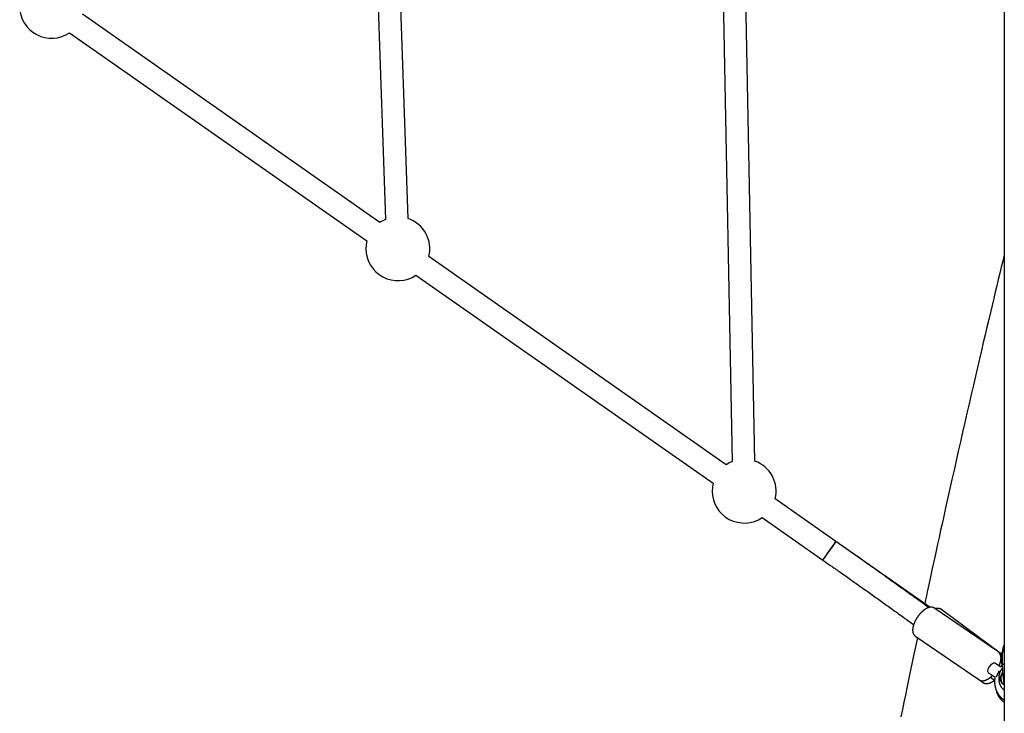
# Model space of a CAD drawing. Extents: x -1.5 to 17.4, y -4.3 to 5.3.
# Drawn here: x 5.5 to 6.2, y -2.8 to -2.3 of the extents above; entities that cross this region are included whole.
import ezdxf

# ---------------------------------------------------------------- set-up
doc = ezdxf.new("R2010")
doc.units = 0

msp = doc.modelspace()

# ---------------------------------------------------------------- linework, layer by layer
at = {"color": 7, "linetype": 'Continuous'}
for p, q in [((6.22597, -0.03496), (6.22597, -2.85538)), ((5.77809, -2.09973), (5.78991, -2.44203)), ((5.8059, -2.44148), (5.79408, -2.09918)), ((6.02568, -2.16727), (6.03433, -2.61283)), ((6.05032, -2.61252), (6.04168, -2.16696)), ((5.78599, -2.44416), (5.57633, -2.29736)), ((5.56716, -2.31047), (5.77681, -2.45727)), ((6.0301, -2.61509), (5.82044, -2.46828)), ((5.81126, -2.48139), (6.02092, -2.62819)), ((6.10736, -2.66919), (6.06455, -2.63921)), ((6.05537, -2.65232), (6.09819, -2.6823)), ((6.1737, -2.71564), (6.10736, -2.66919)), ((6.09819, -2.6823), (6.09819, -2.6823)), ((6.22159, -2.7468), (6.17718, -2.71637)), ((6.22421, -2.74862), (6.18199, -2.71728)), ((6.16361, -2.73617), (6.20802, -2.7666)), ((6.22328, -2.75765), (6.21932, -2.75495)), ((6.22375, -2.75068), (6.22366, -2.75062)), ((6.2148, -2.76155), (6.21904, -2.76445)), ((6.22246, -2.76038), (6.22207, -2.76116)), ((6.20848, -2.76684), (6.21065, -2.76845)), ((6.21627, -2.76498), (6.21926, -2.76707)), ((6.22065, -2.76415), (6.22032, -2.76492))]:
    msp.add_line(p, q, dxfattribs=at)
for points in [[(5.77681, -2.45727), (5.7763, -2.45996), (5.77613, -2.46278)], [(6.22597, -2.46738), (6.22495, -2.47159), (6.22392, -2.47582), (6.22289, -2.48009), (6.22184, -2.48442), (6.22078, -2.48883), (6.2197, -2.49333), (6.21859, -2.49796), (6.21745, -2.50272), (6.21628, -2.50764), (6.21508, -2.51272), (6.21384, -2.51796), (6.21257, -2.52336), (6.21127, -2.52891), (6.20993, -2.53462), (6.20857, -2.5405), (6.20716, -2.54653), (6.20573, -2.55271), (6.20426, -2.55904), (6.20278, -2.56548), (6.20127, -2.57203), (6.19975, -2.57865), (6.19822, -2.58534), (6.19669, -2.59206), (6.19515, -2.59881), (6.19363, -2.60555), (6.19211, -2.61227), (6.19062, -2.61892), (6.18914, -2.62548), (6.18771, -2.63192), (6.1863, -2.6382), (6.18495, -2.64429), (6.18364, -2.65017), (6.1824, -2.6558), (6.1812, -2.66118), (6.18007, -2.66632), (6.179, -2.6712), (6.17798, -2.67584), (6.17702, -2.68022), (6.17612, -2.68436), (6.17527, -2.68825), (6.17449, -2.69189), (6.17375, -2.69531), (6.17305, -2.69855), (6.17239, -2.70164), (6.17176, -2.70459), (6.17116, -2.70746), (6.17056, -2.71026), (6.16998, -2.71303)], [(6.02092, -2.62819), (6.02041, -2.63088), (6.02023, -2.6337)], [(6.09819, -2.6823), (6.09912, -2.68096), (6.0998, -2.67999), (6.10063, -2.67881), (6.10155, -2.6775), (6.10253, -2.6761), (6.10352, -2.67468), (6.10611, -2.67099), (6.10671, -2.67013), (6.10734, -2.66923), (6.10736, -2.66919)], [(6.10736, -2.66919), (6.10726, -2.66934), (6.10694, -2.6698), (6.10643, -2.67053), (6.10575, -2.6715), (6.10492, -2.67267), (6.104, -2.67399), (6.10302, -2.67539), (6.10203, -2.6768), (6.09944, -2.6805), (6.09884, -2.68136), (6.09843, -2.68195), (6.09819, -2.6823)], [(6.17284, -2.7158), (6.17241, -2.71549), (6.17198, -2.71518), (6.17155, -2.71487), (6.1711, -2.71454), (6.17064, -2.71421), (6.17015, -2.71386), (6.16964, -2.71349), (6.16911, -2.7131), (6.16854, -2.71269), (6.16794, -2.71226), (6.16731, -2.7118), (6.16665, -2.71133), (6.16595, -2.71082), (6.16523, -2.7103), (6.16447, -2.70975), (6.16368, -2.70918), (6.16286, -2.70859), (6.16201, -2.70798), (6.16113, -2.70735), (6.16024, -2.70671), (6.15933, -2.70605), (6.15841, -2.70539), (6.15747, -2.70472), (6.15654, -2.70405), (6.1556, -2.70337), (6.15466, -2.7027), (6.15372, -2.70203), (6.15278, -2.70135), (6.15183, -2.70068), (6.15089, -2.7), (6.14994, -2.69932), (6.149, -2.69865), (6.14805, -2.69797), (6.14711, -2.6973), (6.14616, -2.69662), (6.14521, -2.69594), (6.14426, -2.69526), (6.14331, -2.69459), (6.14236, -2.69391), (6.14141, -2.69323), (6.14045, -2.69255), (6.1395, -2.69187), (6.13855, -2.69119), (6.13759, -2.69051), (6.13664, -2.68984), (6.13568, -2.68916), (6.13472, -2.68848), (6.13376, -2.6878), (6.13281, -2.68712), (6.13185, -2.68644), (6.13089, -2.68576), (6.12993, -2.68508), (6.12897, -2.6844), (6.12801, -2.68372), (6.12705, -2.68304), (6.12608, -2.68236), (6.12512, -2.68168), (6.12416, -2.681), (6.12321, -2.68033), (6.12226, -2.67966), (6.12133, -2.679), (6.12041, -2.67835), (6.11951, -2.67772), (6.11862, -2.67709), (6.11776, -2.67649), (6.11692, -2.6759), (6.11611, -2.67533), (6.11532, -2.67477), (6.11455, -2.67423), (6.1138, -2.6737), (6.11308, -2.6732), (6.11238, -2.6727), (6.1117, -2.67223), (6.11104, -2.67177), (6.1104, -2.67132), (6.10978, -2.67088), (6.10916, -2.67045), (6.10856, -2.67003), (6.10796, -2.66961), (6.10736, -2.66919)], [(6.09819, -2.6823), (6.09885, -2.68276), (6.09951, -2.68322), (6.10018, -2.68369), (6.10085, -2.68416), (6.10154, -2.68464), (6.10223, -2.68513), (6.10294, -2.68563), (6.10367, -2.68614), (6.10441, -2.68666), (6.10518, -2.6872), (6.10596, -2.68775), (6.10676, -2.68831), (6.10758, -2.68889), (6.10842, -2.68948), (6.10928, -2.69009), (6.11016, -2.6907), (6.11105, -2.69133), (6.11196, -2.69198), (6.11289, -2.69263), (6.11383, -2.69329), (6.11477, -2.69396), (6.11572, -2.69463), (6.11668, -2.69531), (6.11764, -2.69598), (6.1186, -2.69666), (6.11956, -2.69734), (6.12051, -2.69802), (6.12147, -2.69869), (6.12243, -2.69937), (6.12338, -2.70005), (6.12434, -2.70073), (6.12529, -2.7014), (6.12624, -2.70208), (6.1272, -2.70276), (6.12815, -2.70343), (6.1291, -2.70411), (6.13005, -2.70479), (6.131, -2.70546), (6.13195, -2.70614), (6.1329, -2.70682), (6.13385, -2.70749), (6.1348, -2.70817), (6.13575, -2.70884), (6.13669, -2.70952), (6.13764, -2.71019), (6.13858, -2.71087), (6.13952, -2.71154), (6.14047, -2.71222), (6.14141, -2.71289), (6.14235, -2.71356), (6.14329, -2.71424), (6.14422, -2.71491), (6.14516, -2.71558), (6.14609, -2.71624), (6.14701, -2.71691), (6.14794, -2.71757), (6.14886, -2.71823), (6.14977, -2.71889), (6.15068, -2.71955), (6.15159, -2.7202), (6.15249, -2.72085), (6.15339, -2.72149), (6.15429, -2.72214), (6.15518, -2.72278), (6.15606, -2.72342), (6.15694, -2.72405), (6.15782, -2.72469), (6.15869, -2.72532), (6.15957, -2.72595), (6.16044, -2.72658), (6.16131, -2.72721), (6.16217, -2.72784)], [(6.17712, -2.71637), (6.17702, -2.7163), (6.17691, -2.71624), (6.17681, -2.71617), (6.1767, -2.71611), (6.17659, -2.71605), (6.17648, -2.71599), (6.17637, -2.71593), (6.17625, -2.71588), (6.17613, -2.71583), (6.17601, -2.71579), (6.17589, -2.71575), (6.17576, -2.71572), (6.17563, -2.71568), (6.1755, -2.71566), (6.17536, -2.71563), (6.17522, -2.71561), (6.17509, -2.7156), (6.17495, -2.71558), (6.17481, -2.71557), (6.17466, -2.71556), (6.17452, -2.71556), (6.17437, -2.71556), (6.17423, -2.71557), (6.17408, -2.71557), (6.17394, -2.71559), (6.17379, -2.7156), (6.17364, -2.71562), (6.17349, -2.71564), (6.17334, -2.71567), (6.17319, -2.7157), (6.17304, -2.71574), (6.17289, -2.71578), (6.17274, -2.71582), (6.17258, -2.71587), (6.17243, -2.71592), (6.17227, -2.71597), (6.17211, -2.71603), (6.17196, -2.7161), (6.1718, -2.71616), (6.17164, -2.71624), (6.17147, -2.71631), (6.17131, -2.71639), (6.17115, -2.71648), (6.17098, -2.71657), (6.17082, -2.71666), (6.17065, -2.71676), (6.17048, -2.71686), (6.17031, -2.71696), (6.17014, -2.71707), (6.16998, -2.71719), (6.16981, -2.71731), (6.16964, -2.71743), (6.16947, -2.71756), (6.1693, -2.71769), (6.16913, -2.71782), (6.16896, -2.71796), (6.16879, -2.7181), (6.16862, -2.71824), (6.16845, -2.71839), (6.16828, -2.71854), (6.16812, -2.71869), (6.16795, -2.71885), (6.16779, -2.71901), (6.16762, -2.71917), (6.16746, -2.71934), (6.1673, -2.7195), (6.16714, -2.71967), (6.16698, -2.71984), (6.16682, -2.72002), (6.16667, -2.72019), (6.16651, -2.72037), (6.16636, -2.72055), (6.16621, -2.72073), (6.16606, -2.72091), (6.16591, -2.7211), (6.16576, -2.72129), (6.16562, -2.72147), (6.16547, -2.72166), (6.16533, -2.72186), (6.16519, -2.72205), (6.16506, -2.72224), (6.16492, -2.72244), (6.16479, -2.72263), (6.16466, -2.72282), (6.16453, -2.72302), (6.16441, -2.7232), (6.16429, -2.72339), (6.16418, -2.72357), (6.16407, -2.72374), (6.16397, -2.72391), (6.16388, -2.72408), (6.16378, -2.72424), (6.1637, -2.72439), (6.16362, -2.72454), (6.16354, -2.72468), (6.16347, -2.72482), (6.1634, -2.72495), (6.16334, -2.72507), (6.16327, -2.72519), (6.16322, -2.72531), (6.16316, -2.72542), (6.16311, -2.72554), (6.16305, -2.72565), (6.163, -2.72576)], [(6.18201, -2.71731), (6.18197, -2.71727), (6.18193, -2.71723), (6.18189, -2.71719), (6.18184, -2.71715), (6.18179, -2.71711), (6.18174, -2.71707), (6.18168, -2.71703), (6.18161, -2.71699), (6.18154, -2.71695), (6.18146, -2.71691), (6.18138, -2.71687), (6.18129, -2.71683), (6.18119, -2.71678), (6.18108, -2.71674), (6.18097, -2.7167), (6.18086, -2.71666), (6.18074, -2.71662), (6.18061, -2.71658), (6.18048, -2.71654), (6.18035, -2.71651), (6.18021, -2.71647), (6.18007, -2.71644), (6.17993, -2.71642), (6.17978, -2.71639), (6.17964, -2.71638), (6.17949, -2.71636), (6.17935, -2.71635), (6.1792, -2.71634), (6.17905, -2.71634), (6.17891, -2.71634), (6.17876, -2.71635), (6.17862, -2.71636), (6.17847, -2.71638), (6.17832, -2.71639), (6.17818, -2.71642), (6.17803, -2.71644), (6.17789, -2.71647), (6.17774, -2.7165), (6.17759, -2.71653), (6.17745, -2.71656)], [(6.163, -2.72576), (6.16293, -2.7259), (6.16287, -2.72604), (6.1628, -2.72619), (6.16274, -2.72633), (6.16267, -2.72648), (6.16261, -2.72663), (6.16254, -2.72679), (6.16248, -2.72695), (6.16241, -2.72711), (6.16235, -2.72728), (6.16229, -2.72745), (6.16222, -2.72762), (6.16216, -2.7278), (6.1621, -2.72798), (6.16204, -2.72817), (6.16199, -2.72836), (6.16193, -2.72855), (6.16188, -2.72875), (6.16182, -2.72895), (6.16177, -2.72915), (6.16173, -2.72936), (6.16168, -2.72956), (6.16165, -2.72976), (6.16161, -2.72997), (6.16158, -2.73017), (6.16155, -2.73036), (6.16153, -2.73056), (6.16151, -2.73075), (6.16149, -2.73095), (6.16148, -2.73114), (6.16147, -2.73132), (6.16147, -2.73151), (6.16147, -2.73169), (6.16147, -2.73187), (6.16148, -2.73205), (6.1615, -2.73222), (6.16151, -2.73239), (6.16153, -2.73256), (6.16156, -2.73273), (6.16158, -2.73289), (6.16162, -2.73305), (6.16165, -2.73321), (6.16169, -2.73336), (6.16173, -2.73351), (6.16178, -2.73366), (6.16183, -2.73381), (6.16188, -2.73395), (6.16194, -2.73409), (6.162, -2.73422), (6.16206, -2.73436), (6.16213, -2.73449), (6.1622, -2.73461), (6.16227, -2.73473), (6.16234, -2.73485), (6.16241, -2.73497), (6.16249, -2.73507), (6.16256, -2.73518), (6.16264, -2.73528), (6.16271, -2.73537), (6.16279, -2.73546), (6.16286, -2.73555), (6.16293, -2.73563), (6.16301, -2.7357), (6.16308, -2.73577), (6.16315, -2.73583), (6.16322, -2.73588), (6.1633, -2.73593), (6.16337, -2.73598), (6.16344, -2.73603), (6.16351, -2.73607), (6.16358, -2.73611), (6.16365, -2.73615)], [(6.16488, -2.73704), (6.16398, -2.7413), (6.16307, -2.74558), (6.16215, -2.74989), (6.16123, -2.75425), (6.16029, -2.75869), (6.15934, -2.76322), (6.15837, -2.76785), (6.15737, -2.77261), (6.15636, -2.7775), (6.15532, -2.78251), (6.15427, -2.78761), (6.1532, -2.79277)], [(6.22371, -2.75105), (6.2237, -2.7509), (6.22369, -2.75075), (6.22367, -2.75061), (6.22366, -2.75046), (6.22364, -2.75031), (6.22362, -2.75017), (6.2236, -2.75002), (6.22357, -2.74988), (6.22354, -2.74973), (6.22351, -2.74959), (6.22347, -2.74945), (6.22343, -2.74931), (6.22338, -2.74917), (6.22333, -2.74903), (6.22327, -2.7489), (6.22321, -2.74877), (6.22315, -2.74864), (6.22308, -2.74851), (6.22301, -2.74838), (6.22294, -2.74826), (6.22287, -2.74814), (6.2228, -2.74803), (6.22272, -2.74791), (6.22265, -2.74781), (6.22257, -2.74771), (6.2225, -2.74761), (6.22243, -2.74752), (6.22235, -2.74744), (6.22228, -2.74736), (6.22221, -2.74729), (6.22214, -2.74722), (6.22208, -2.74716), (6.22201, -2.7471), (6.22194, -2.74705), (6.22188, -2.74701), (6.22182, -2.74697), (6.22175, -2.74693), (6.22169, -2.74689), (6.22163, -2.74686), (6.22157, -2.74682)], [(6.22608, -2.74546), (6.22602, -2.74552), (6.22595, -2.74558), (6.22589, -2.74564), (6.22582, -2.74571), (6.22576, -2.74577), (6.22569, -2.74584), (6.22562, -2.74592), (6.22556, -2.746), (6.22549, -2.74608), (6.22542, -2.74617), (6.22535, -2.74627), (6.22528, -2.74637), (6.22521, -2.74648), (6.22514, -2.74659), (6.22507, -2.74671), (6.22499, -2.74683), (6.22492, -2.74696), (6.22484, -2.7471), (6.22477, -2.74723), (6.2247, -2.74738), (6.22462, -2.74753), (6.22455, -2.74768), (6.22448, -2.74783), (6.22442, -2.74799), (6.22435, -2.74815), (6.22429, -2.74831), (6.22423, -2.74848), (6.22417, -2.74865), (6.22412, -2.74881), (6.22407, -2.74898), (6.22402, -2.74915), (6.22398, -2.74932), (6.22394, -2.74949), (6.2239, -2.74966), (6.22387, -2.74983), (6.22383, -2.75), (6.22381, -2.75017), (6.22378, -2.75033), (6.22376, -2.75049), (6.22374, -2.75066), (6.22372, -2.75081), (6.22371, -2.75097), (6.22369, -2.75113), (6.22368, -2.75128), (6.22368, -2.75144), (6.22367, -2.75159), (6.22367, -2.75175), (6.22367, -2.7519), (6.22366, -2.75206), (6.22367, -2.75221), (6.22367, -2.75237), (6.22368, -2.75253), (6.22368, -2.75269), (6.22369, -2.75285), (6.22371, -2.75301), (6.22372, -2.75318), (6.22374, -2.75334), (6.22376, -2.75351), (6.22379, -2.75368), (6.22381, -2.75385), (6.22384, -2.75402), (6.22387, -2.75419), (6.22391, -2.75436), (6.22394, -2.75452), (6.22398, -2.75468), (6.22401, -2.75483), (6.22405, -2.75498), (6.22409, -2.75513), (6.22413, -2.75527), (6.22417, -2.7554), (6.22422, -2.75553), (6.22426, -2.75565), (6.2243, -2.75576), (6.22435, -2.75586), (6.22439, -2.75596), (6.22444, -2.75605), (6.22448, -2.75614), (6.22453, -2.75623), (6.22457, -2.75632), (6.22462, -2.7564)], [(6.22488, -2.7467), (6.22482, -2.7468), (6.22475, -2.7469), (6.22469, -2.747), (6.22463, -2.74711), (6.22457, -2.74721), (6.22451, -2.74732), (6.22445, -2.74743), (6.2244, -2.74754), (6.22434, -2.74765), (6.22429, -2.74776), (6.22425, -2.74788), (6.2242, -2.748), (6.22416, -2.74812), (6.22411, -2.74824), (6.22407, -2.74837), (6.22403, -2.74849)], [(6.22597, -2.74234), (6.22594, -2.74241), (6.2259, -2.74249), (6.22587, -2.74256), (6.22583, -2.74265), (6.2258, -2.74273), (6.22576, -2.74283), (6.22573, -2.74293), (6.22569, -2.74304), (6.22565, -2.74317), (6.22561, -2.7433), (6.22557, -2.74345), (6.22553, -2.7436), (6.22548, -2.74377), (6.22544, -2.74395), (6.22539, -2.74414), (6.22534, -2.74434), (6.22529, -2.74455), (6.22524, -2.74477), (6.22519, -2.74499), (6.22514, -2.74523), (6.22509, -2.74547), (6.22504, -2.74572), (6.22499, -2.74597), (6.22495, -2.74622), (6.22491, -2.74647), (6.22487, -2.74673), (6.22483, -2.74699), (6.22479, -2.74724), (6.22476, -2.7475), (6.22473, -2.74776), (6.2247, -2.74802), (6.22467, -2.74828), (6.22464, -2.74854), (6.22462, -2.7488), (6.2246, -2.74906), (6.22458, -2.74932), (6.22456, -2.74958), (6.22454, -2.74985), (6.22453, -2.75011), (6.22451, -2.75037), (6.2245, -2.75063), (6.22449, -2.75089), (6.22448, -2.75114), (6.22448, -2.7514), (6.22447, -2.75165), (6.22447, -2.7519), (6.22446, -2.75214), (6.22446, -2.75237), (6.22446, -2.7526), (6.22446, -2.75283), (6.22446, -2.75304), (6.22447, -2.75325), (6.22447, -2.75345), (6.22447, -2.75365), (6.22448, -2.75384), (6.22448, -2.75402), (6.22449, -2.7542), (6.22449, -2.75437), (6.2245, -2.75454), (6.22451, -2.7547), (6.22451, -2.75485), (6.22452, -2.75501), (6.22453, -2.75516), (6.22453, -2.75532)], [(6.22597, -2.74191), (6.22591, -2.74205), (6.22585, -2.7422), (6.22579, -2.74234), (6.22573, -2.74248), (6.22567, -2.74263), (6.22561, -2.74279), (6.22555, -2.74295), (6.2255, -2.74311), (6.22544, -2.74328), (6.22539, -2.74345), (6.22534, -2.74363), (6.22529, -2.74382), (6.22524, -2.744), (6.22519, -2.74419), (6.22515, -2.74438), (6.2251, -2.74457), (6.22506, -2.74476), (6.22502, -2.74494), (6.22497, -2.74513), (6.22494, -2.74531), (6.2249, -2.74548), (6.22487, -2.74566), (6.22483, -2.74582), (6.22481, -2.74598), (6.22478, -2.74614), (6.22476, -2.74628), (6.22474, -2.74643), (6.22472, -2.74656), (6.2247, -2.7467), (6.22468, -2.74683), (6.22467, -2.74696), (6.22465, -2.74709)], [(6.21498, -2.75859), (6.21555, -2.75757), (6.21625, -2.75661), (6.21703, -2.75579), (6.2178, -2.7552), (6.21852, -2.75487), (6.2191, -2.75485), (6.21932, -2.75495)], [(6.22229, -2.75698), (6.22235, -2.75684), (6.22242, -2.75671), (6.22248, -2.75657), (6.22255, -2.75643), (6.22261, -2.75629), (6.22267, -2.75614), (6.22273, -2.75599), (6.22279, -2.75584), (6.22285, -2.75569), (6.22291, -2.75553), (6.22297, -2.75536), (6.22303, -2.75519), (6.22308, -2.75503), (6.22314, -2.75485), (6.22319, -2.75468), (6.22324, -2.75451), (6.22329, -2.75434), (6.22334, -2.75417), (6.22339, -2.754), (6.22343, -2.75383), (6.22347, -2.75366), (6.22351, -2.7535), (6.22354, -2.75334), (6.22357, -2.75318), (6.22359, -2.75303), (6.22361, -2.75288), (6.22362, -2.75274), (6.22364, -2.7526), (6.22365, -2.75246), (6.22365, -2.75233), (6.22366, -2.75219), (6.22367, -2.75206)], [(6.22453, -2.75532), (6.22454, -2.75547), (6.22456, -2.75562), (6.22457, -2.75577), (6.22458, -2.75592), (6.22459, -2.75607), (6.22461, -2.75622), (6.22462, -2.75638), (6.22463, -2.75653), (6.22464, -2.75668), (6.22465, -2.75683), (6.22466, -2.75699), (6.22467, -2.75714), (6.22468, -2.7573), (6.22469, -2.75745), (6.2247, -2.7576), (6.22471, -2.75776)], [(6.22597, -2.756), (6.2259, -2.75599), (6.22583, -2.75598), (6.22576, -2.75596), (6.22569, -2.75595), (6.22562, -2.75594), (6.22555, -2.75592), (6.22549, -2.75591), (6.22542, -2.75589), (6.22536, -2.75588), (6.2253, -2.75586), (6.22524, -2.75584), (6.22519, -2.75582), (6.22514, -2.7558), (6.22508, -2.75578), (6.22504, -2.75576), (6.22499, -2.75574), (6.22494, -2.75572), (6.2249, -2.7557), (6.22486, -2.75568), (6.22483, -2.75565), (6.22479, -2.75563), (6.22476, -2.75561), (6.22473, -2.75559), (6.2247, -2.75557), (6.22467, -2.75555), (6.22465, -2.75553), (6.22463, -2.75551), (6.22461, -2.75549), (6.2246, -2.75547), (6.22459, -2.75545), (6.22458, -2.75544), (6.22457, -2.75542), (6.22456, -2.7554), (6.22456, -2.75539), (6.22456, -2.75538), (6.22456, -2.75536), (6.22456, -2.75535), (6.22456, -2.75534), (6.22456, -2.75533), (6.22457, -2.75532)], [(6.2148, -2.76155), (6.2148, -2.76155), (6.2145, -2.76113), (6.21443, -2.76045), (6.2146, -2.75958), (6.21498, -2.75859)], [(6.22207, -2.76116), (6.22198, -2.76135), (6.22188, -2.76153), (6.22179, -2.76172), (6.2217, -2.76191), (6.22161, -2.7621), (6.22152, -2.76228), (6.22143, -2.76247), (6.22134, -2.76266), (6.22125, -2.76285), (6.22116, -2.76303), (6.22108, -2.76322), (6.22099, -2.76341), (6.22091, -2.76359), (6.22082, -2.76378), (6.22074, -2.76397), (6.22065, -2.76415)], [(6.22468, -2.75866), (6.22463, -2.75871), (6.22458, -2.75876), (6.22452, -2.75881), (6.22447, -2.75886), (6.22441, -2.75892), (6.22435, -2.75898), (6.22429, -2.75905), (6.22423, -2.75912), (6.22417, -2.7592), (6.2241, -2.75929), (6.22403, -2.75939), (6.22396, -2.75949), (6.22389, -2.7596), (6.22382, -2.75972), (6.22374, -2.75984), (6.22366, -2.75997), (6.22358, -2.76011), (6.2235, -2.76026), (6.22341, -2.76041), (6.22333, -2.76057), (6.22325, -2.76073), (6.22317, -2.7609), (6.22309, -2.76107), (6.22301, -2.76125), (6.22294, -2.76142), (6.22287, -2.76161), (6.2228, -2.76179), (6.22273, -2.76198), (6.22267, -2.76217), (6.22262, -2.76236), (6.22256, -2.76256), (6.22251, -2.76275), (6.22246, -2.76295), (6.22242, -2.76315), (6.22238, -2.76336), (6.22234, -2.76356), (6.2223, -2.76376), (6.22227, -2.76397), (6.22224, -2.76418), (6.22222, -2.76439), (6.2222, -2.7646), (6.22218, -2.76481), (6.22217, -2.76502), (6.22215, -2.76523), (6.22215, -2.76545), (6.22214, -2.76566), (6.22215, -2.76587), (6.22215, -2.76609), (6.22216, -2.7663), (6.22217, -2.76651), (6.22218, -2.76673), (6.2222, -2.76694), (6.22222, -2.76715), (6.22225, -2.76737), (6.22228, -2.76758), (6.22231, -2.76779), (6.22235, -2.768), (6.22239, -2.76821), (6.22244, -2.76842), (6.22248, -2.76863), (6.22254, -2.76884), (6.22259, -2.76904), (6.22265, -2.76924), (6.22271, -2.76944), (6.22278, -2.76964), (6.22285, -2.76984), (6.22292, -2.77003), (6.223, -2.77022), (6.22308, -2.7704), (6.22316, -2.77059), (6.22325, -2.77077), (6.22334, -2.77095), (6.22343, -2.77112), (6.22353, -2.77129), (6.22363, -2.77145), (6.22373, -2.77162), (6.22383, -2.77177), (6.22393, -2.77193), (6.22404, -2.77207), (6.22415, -2.77222), (6.22425, -2.77236), (6.22436, -2.77249), (6.22447, -2.77262), (6.22458, -2.77274), (6.22469, -2.77286), (6.2248, -2.77297), (6.22491, -2.77308), (6.22503, -2.77318), (6.22514, -2.77328), (6.22526, -2.77337), (6.22538, -2.77346), (6.22549, -2.77355), (6.22561, -2.77363), (6.22573, -2.77371), (6.22585, -2.77379), (6.22597, -2.77386)], [(6.22465, -2.75646), (6.22452, -2.75656), (6.22439, -2.75666), (6.22427, -2.75675), (6.22414, -2.75685), (6.22402, -2.75694), (6.22391, -2.75703), (6.2238, -2.75712), (6.2237, -2.75721), (6.22361, -2.75729), (6.22353, -2.75738), (6.22345, -2.75745), (6.22338, -2.75753), (6.22331, -2.75761), (6.22325, -2.75768), (6.22319, -2.75775), (6.22312, -2.75783)], [(6.22589, -2.77007), (6.22553, -2.77003), (6.22484, -2.76968), (6.22423, -2.76902), (6.22375, -2.76808), (6.22345, -2.76696), (6.22335, -2.76574), (6.22345, -2.76452), (6.22375, -2.7634), (6.22423, -2.76247), (6.22484, -2.7618), (6.2249, -2.76176)], [(6.22494, -2.76217), (6.2249, -2.76221), (6.22434, -2.76297), (6.22394, -2.76397), (6.22373, -2.76513), (6.22373, -2.76635), (6.22394, -2.76751), (6.22434, -2.76852), (6.2249, -2.76928), (6.22556, -2.76972), (6.22584, -2.7698)], [(6.22462, -2.75773), (6.22466, -2.75833), (6.2247, -2.75892), (6.22474, -2.75951), (6.22478, -2.7601), (6.22482, -2.76069), (6.22487, -2.76127), (6.22491, -2.76184), (6.22496, -2.76241), (6.22501, -2.76298), (6.22506, -2.76353), (6.22512, -2.76408), (6.22517, -2.76463), (6.22523, -2.76516), (6.22529, -2.76569), (6.22535, -2.76621), (6.22541, -2.76672), (6.22548, -2.76723), (6.22555, -2.76773), (6.22562, -2.76822), (6.22569, -2.76871), (6.22576, -2.7692), (6.22583, -2.76968), (6.22591, -2.77017), (6.22598, -2.77065)], [(6.20803, -2.76656), (6.20813, -2.76663), (6.20823, -2.7667), (6.20833, -2.76676), (6.20843, -2.76683), (6.20854, -2.76689), (6.20864, -2.76695), (6.20875, -2.76701), (6.20887, -2.76706), (6.20898, -2.76711), (6.2091, -2.76715), (6.20922, -2.76719), (6.20935, -2.76723), (6.20948, -2.76726), (6.20961, -2.76729), (6.20974, -2.76732), (6.20988, -2.76734), (6.21001, -2.76736), (6.21015, -2.76738), (6.21029, -2.76739), (6.21043, -2.7674), (6.21058, -2.76741), (6.21072, -2.76741), (6.21087, -2.76741), (6.21101, -2.7674), (6.21116, -2.76739), (6.2113, -2.76738), (6.21145, -2.76736), (6.2116, -2.76734), (6.21175, -2.76732), (6.2119, -2.76729), (6.21205, -2.76726), (6.2122, -2.76722), (6.21235, -2.76718), (6.21251, -2.76713), (6.21266, -2.76709), (6.21282, -2.76703), (6.21297, -2.76698), (6.21313, -2.76692), (6.21329, -2.76685), (6.21345, -2.76678), (6.21361, -2.76671), (6.21377, -2.76663), (6.21394, -2.76655), (6.2141, -2.76647), (6.21427, -2.76638), (6.21443, -2.76628), (6.2146, -2.76618), (6.21477, -2.76608), (6.21493, -2.76597), (6.2151, -2.76586), (6.21527, -2.76575), (6.21544, -2.76563), (6.2156, -2.76551), (6.21576, -2.76539), (6.21591, -2.76528), (6.21607, -2.76516), (6.21621, -2.76504), (6.21635, -2.76493), (6.21649, -2.76482), (6.21662, -2.76471), (6.21674, -2.7646), (6.21686, -2.7645), (6.21697, -2.76439), (6.21708, -2.7643), (6.21718, -2.7642), (6.21727, -2.76411), (6.21736, -2.76402), (6.21745, -2.76393), (6.21753, -2.76384), (6.21761, -2.76375), (6.21769, -2.76367), (6.21777, -2.76358)], [(6.21064, -2.76842), (6.21068, -2.76846), (6.21072, -2.7685), (6.21077, -2.76854), (6.21082, -2.76859), (6.21087, -2.76863), (6.21093, -2.76867), (6.21099, -2.76871), (6.21106, -2.76875), (6.21113, -2.76879), (6.21121, -2.76884), (6.2113, -2.76888), (6.21139, -2.76892), (6.21149, -2.76896), (6.21159, -2.769), (6.21171, -2.76904), (6.21182, -2.76908), (6.21195, -2.76912), (6.21207, -2.76916), (6.2122, -2.7692), (6.21234, -2.76923), (6.21248, -2.76926), (6.21262, -2.76929), (6.21276, -2.76932), (6.21291, -2.76934), (6.21305, -2.76936), (6.2132, -2.76937), (6.21334, -2.76938), (6.21349, -2.76938), (6.21364, -2.76938), (6.21379, -2.76938), (6.21394, -2.76937), (6.21409, -2.76936), (6.21424, -2.76935), (6.21439, -2.76933), (6.21455, -2.76931), (6.2147, -2.76928), (6.21485, -2.76925), (6.21501, -2.76922), (6.21517, -2.76918), (6.21533, -2.76913), (6.21549, -2.76909), (6.21565, -2.76904), (6.21581, -2.76898), (6.21597, -2.76893), (6.21613, -2.76887), (6.2163, -2.7688), (6.21646, -2.76873), (6.21663, -2.76866), (6.21679, -2.76858), (6.21696, -2.7685), (6.21712, -2.76842), (6.21728, -2.76834), (6.21745, -2.76825), (6.21761, -2.76815), (6.21777, -2.76805), (6.21794, -2.76795), (6.2181, -2.76785), (6.21826, -2.76774), (6.21842, -2.76763), (6.21858, -2.76751), (6.21874, -2.7674), (6.2189, -2.76728), (6.21906, -2.76716), (6.21921, -2.76704)], [(6.21904, -2.76445), (6.21905, -2.76446), (6.21906, -2.76447), (6.21908, -2.76447), (6.21909, -2.76448), (6.2191, -2.76449), (6.21912, -2.7645), (6.21913, -2.76451), (6.21915, -2.76453), (6.21916, -2.76454), (6.21918, -2.76456), (6.2192, -2.76458), (6.21922, -2.76461), (6.21924, -2.76463), (6.21926, -2.76466), (6.21928, -2.76469), (6.2193, -2.76472), (6.21932, -2.76476), (6.21934, -2.76479), (6.21936, -2.76483), (6.21938, -2.76487), (6.21939, -2.76491), (6.21941, -2.76495), (6.21942, -2.76499), (6.21943, -2.76503), (6.21943, -2.76508), (6.21944, -2.76512), (6.21944, -2.76516), (6.21944, -2.76521), (6.21944, -2.76525), (6.21944, -2.76529), (6.21943, -2.76534), (6.21943, -2.76538)], [(6.21947, -2.76538), (6.21943, -2.76559), (6.2194, -2.7658), (6.21937, -2.76602), (6.21934, -2.76623), (6.21931, -2.76645), (6.21928, -2.76667), (6.21926, -2.7669), (6.21924, -2.76712), (6.21923, -2.76735), (6.21922, -2.76759), (6.21922, -2.76783), (6.21922, -2.76807), (6.21922, -2.76831), (6.21923, -2.76856), (6.21924, -2.76881), (6.21926, -2.76907), (6.21928, -2.76933), (6.2193, -2.76959), (6.21933, -2.76985), (6.21936, -2.77011), (6.2194, -2.77038), (6.21944, -2.77064), (6.21949, -2.77091), (6.21954, -2.77117), (6.21959, -2.77144), (6.21965, -2.7717), (6.21971, -2.77196), (6.21978, -2.77222), (6.21985, -2.77249), (6.21993, -2.77274), (6.22001, -2.773), (6.22009, -2.77326), (6.22018, -2.77351), (6.22028, -2.77377), (6.22037, -2.77402), (6.22047, -2.77427), (6.22058, -2.77451), (6.22069, -2.77476), (6.2208, -2.775), (6.22092, -2.77524), (6.22104, -2.77548), (6.22117, -2.77572), (6.2213, -2.77595), (6.22143, -2.77619), (6.22156, -2.77641), (6.22171, -2.77664), (6.22185, -2.77686), (6.222, -2.77708), (6.22215, -2.7773), (6.2223, -2.77752), (6.22246, -2.77773), (6.22262, -2.77793), (6.22279, -2.77813), (6.22295, -2.77833), (6.22311, -2.77853), (6.22328, -2.77871), (6.22345, -2.7789), (6.22361, -2.77907), (6.22378, -2.77924), (6.22395, -2.77941), (6.22412, -2.77957), (6.22428, -2.77972), (6.22445, -2.77987), (6.22462, -2.78001), (6.22479, -2.78014), (6.22496, -2.78027), (6.22512, -2.78039), (6.22529, -2.78051), (6.22546, -2.78063), (6.22563, -2.78074), (6.2258, -2.78085), (6.22597, -2.78096)], [(6.22035, -2.77388), (6.22036, -2.77401), (6.22038, -2.77414), (6.2204, -2.77427), (6.22041, -2.77441), (6.22044, -2.77455), (6.22046, -2.77469), (6.22049, -2.77484), (6.22052, -2.77499), (6.22056, -2.77515), (6.22061, -2.77531), (6.22066, -2.77548), (6.22072, -2.77565), (6.22078, -2.77583), (6.22085, -2.77602), (6.22092, -2.77621), (6.221, -2.77641), (6.22108, -2.77661), (6.22117, -2.77681), (6.22127, -2.77702), (6.22137, -2.77723), (6.22147, -2.77744), (6.22158, -2.77765), (6.2217, -2.77786), (6.22182, -2.77807), (6.22194, -2.77828), (6.22207, -2.77849), (6.22221, -2.77869), (6.22234, -2.77889), (6.22248, -2.77909), (6.22263, -2.77928), (6.22278, -2.77947), (6.22294, -2.77966), (6.22309, -2.77984), (6.22326, -2.78002), (6.22342, -2.7802), (6.22358, -2.78037), (6.22374, -2.78053), (6.22391, -2.78069), (6.22406, -2.78084), (6.22422, -2.78099), (6.22437, -2.78113), (6.22451, -2.78125), (6.22465, -2.78137), (6.22478, -2.78149), (6.22491, -2.78159), (6.22503, -2.78169), (6.22515, -2.78178), (6.22525, -2.78186), (6.22536, -2.78193), (6.22545, -2.78199), (6.22555, -2.78205), (6.22564, -2.7821), (6.22572, -2.78215), (6.22581, -2.7822), (6.22589, -2.78224), (6.22597, -2.78229)]]:
    msp.add_lwpolyline(points, dxfattribs=at)
for centre, start, end in [((5.55452, -2.29185), 180, 304.1725), ((5.79863, -2.46278), 112.80384, 124.1725), ((5.79863, -2.46278), 345.8275, 71.14885), ((5.79863, -2.46278), 180, 304.1725), ((6.04273, -2.6337), 111.93941, 124.1725), ((6.04273, -2.6337), 345.8275, 70.28441), ((6.04273, -2.6337), 180, 304.1725)]:
    msp.add_arc(centre, 0.0225, start, end, dxfattribs=at)

doc.saveas('drawing.dxf')
